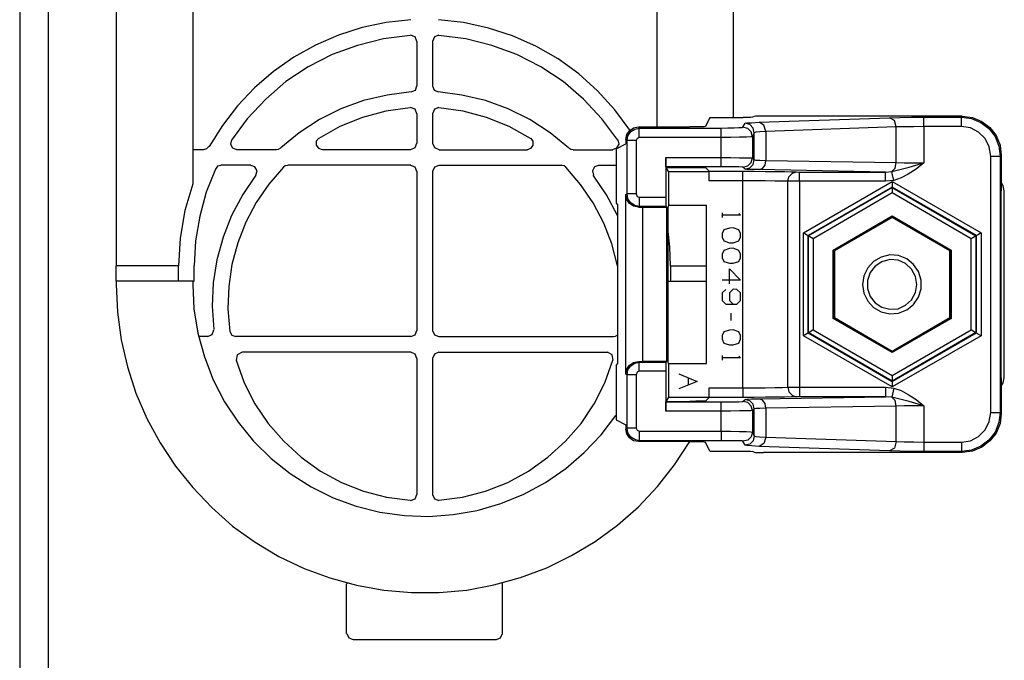
# Model space of a CAD drawing. Extents: x 9 to 44.4, y 4.9 to 30.7.
# Drawn here: x 37.7 to 40.9, y 26.9 to 28.9 of the extents above; entities that cross this region are included whole.
import ezdxf

# ---------------------------------------------------------------- set-up
doc = ezdxf.new("R2010")
doc.units = 0
doc.header["$MEASUREMENT"] = 0
doc.layers.add('7', color=7, linetype='CONTINUOUS')

msp = doc.modelspace()

# ---------------------------------------------------------------- linework, layer by layer
at = {"layer": '7'}
for p, q in [((37.748, 29.9744), (37.748, 25.6496)), ((37.8406, 25.749), (37.8406, 29.9744)), ((38.0581, 29.9341), (38.0581, 28.1535)), ((40.0374, 29.9341), (40.0374, 28.6289)), ((38.3031, 29.6457), (38.3031, 28.4163)), ((39.7923, 29.6457), (39.7923, 28.5984)), ((39.003, 28.9419), (38.9242, 28.9331)), ((39.1722, 28.9331), (39.0915, 28.9419)), ((38.8465, 28.9173), (38.7707, 28.8927)), ((38.9242, 28.9331), (38.8465, 28.9173)), ((39.252, 28.9154), (39.1722, 28.9331)), ((39.3297, 28.8907), (39.252, 28.9154)), ((38.7707, 28.8927), (38.6969, 28.8612)), ((38.9154, 28.8809), (38.8317, 28.8602)), ((39.001, 28.8917), (38.9154, 28.8809)), ((39.0167, 28.8878), (39.002, 28.8927)), ((39.0226, 28.873), (39.0167, 28.8878)), ((39.0787, 28.8878), (39.0728, 28.873)), ((39.0935, 28.8927), (39.0787, 28.8878)), ((39.1791, 28.8809), (39.0935, 28.8917)), ((39.2628, 28.8602), (39.1791, 28.8809)), ((39.4045, 28.8573), (39.3297, 28.8907)), ((38.6969, 28.8612), (38.628, 28.8219)), ((38.8317, 28.8602), (38.751, 28.8307)), ((39.0226, 28.873), (39.0226, 28.7303)), ((39.0728, 28.873), (39.0728, 28.7303)), ((39.3435, 28.8307), (39.2628, 28.8602)), ((39.4754, 28.8169), (39.4045, 28.8573)), ((38.628, 28.8219), (38.562, 28.7766)), ((38.751, 28.8307), (38.6742, 28.7913)), ((39.4203, 28.7913), (39.3435, 28.8307)), ((39.5423, 28.7687), (39.4754, 28.8169)), ((38.6742, 28.7913), (38.6024, 28.7441)), ((39.4921, 28.7441), (39.4203, 28.7913)), ((38.562, 28.7766), (38.502, 28.7244)), ((39.6024, 28.7146), (39.5423, 28.7687)), ((38.502, 28.7244), (38.4469, 28.6663)), ((38.6024, 28.7441), (38.5374, 28.688)), ((39.0177, 28.7165), (39.0226, 28.7303)), ((39.0728, 28.7303), (39.0778, 28.7165)), ((39.5571, 28.688), (39.4921, 28.7441)), ((38.5374, 28.688), (38.4783, 28.625)), ((38.9272, 28.7008), (38.8514, 28.6831)), ((39.0039, 28.7106), (38.9272, 28.7008)), ((39.0039, 28.7106), (39.0177, 28.7165)), ((39.0778, 28.7165), (39.0915, 28.7106)), ((39.1673, 28.7008), (39.0906, 28.7106)), ((39.2431, 28.6831), (39.1673, 28.7008)), ((39.6161, 28.625), (39.5571, 28.688)), ((39.6575, 28.6535), (39.6024, 28.7146)), ((38.4469, 28.6663), (38.3986, 28.6033)), ((38.7785, 28.6565), (38.7096, 28.622)), ((38.8514, 28.6831), (38.7785, 28.6565)), ((39.001, 28.6594), (38.9232, 28.6496)), ((39.0167, 28.6555), (39.002, 28.6604)), ((39.0935, 28.6604), (39.0787, 28.6555)), ((39.1713, 28.6496), (39.0935, 28.6594)), ((39.3159, 28.6565), (39.2431, 28.6831)), ((39.3848, 28.622), (39.3159, 28.6565)), ((38.4783, 28.625), (38.4272, 28.5561)), ((38.8484, 28.6289), (38.7756, 28.6004)), ((38.9232, 28.6496), (38.8484, 28.6289)), ((39.0226, 28.6407), (39.0167, 28.6555)), ((39.0226, 28.6407), (39.0226, 28.5463)), ((39.0787, 28.6555), (39.0728, 28.6407)), ((39.0728, 28.6407), (39.0728, 28.5463)), ((39.2461, 28.6289), (39.1713, 28.6496)), ((39.3189, 28.6004), (39.2461, 28.6289)), ((39.6673, 28.5561), (39.6161, 28.625)), ((39.7067, 28.5876), (39.6575, 28.6535)), ((39.9626, 28.6289), (39.9488, 28.6004)), ((39.9626, 28.6289), (40.0699, 28.6289)), ((40.0837, 28.6289), (40.0699, 28.6289)), ((40.0945, 28.6289), (40.0837, 28.6289)), ((40.0994, 28.6299), (40.0945, 28.6289)), ((40.1043, 28.6319), (40.0994, 28.6299)), ((40.1093, 28.6329), (40.1043, 28.6319)), ((40.1201, 28.6329), (40.1093, 28.6329)), ((40.1348, 28.6329), (40.1201, 28.6329)), ((40.1211, 28.6142), (40.5394, 28.628)), ((40.7726, 28.6329), (40.1348, 28.6329)), ((40.5394, 28.628), (40.5719, 28.6289)), ((40.5551, 28.6191), (40.5394, 28.628)), ((40.5719, 28.6289), (40.6093, 28.6299)), ((40.6093, 28.6299), (40.6496, 28.6299)), ((40.6496, 28.6299), (40.7697, 28.6299)), ((40.6496, 28.6211), (40.6496, 28.6299)), ((40.7697, 28.6299), (40.7726, 28.6329)), ((40.7697, 28.6211), (40.7697, 28.6299)), ((40.7697, 28.6299), (40.8022, 28.626)), ((40.7726, 28.6329), (40.8051, 28.6289)), ((40.8022, 28.626), (40.8317, 28.6132)), ((40.8051, 28.6289), (40.8356, 28.6161)), ((38.3986, 28.6033), (38.3563, 28.5354)), ((38.7096, 28.622), (38.6447, 28.5797)), ((38.7756, 28.6004), (38.7077, 28.562)), ((39.3868, 28.562), (39.3189, 28.6004)), ((39.4498, 28.5797), (39.3848, 28.622)), ((39.7047, 28.5866), (39.7175, 28.5955)), ((39.7175, 28.5955), (39.7333, 28.5984)), ((39.7215, 28.5915), (39.7362, 28.5945)), ((39.7333, 28.5984), (39.8986, 28.5984)), ((39.7333, 28.5984), (39.7362, 28.5945)), ((39.7362, 28.5856), (39.7362, 28.5945)), ((39.7362, 28.5945), (39.999, 28.5945)), ((39.9173, 28.5984), (39.8986, 28.5984)), ((39.9341, 28.5984), (39.9173, 28.5984)), ((39.9449, 28.5994), (39.9341, 28.5984)), ((39.9488, 28.6004), (39.9449, 28.5994)), ((39.999, 28.5945), (40.0207, 28.5955)), ((39.999, 28.5856), (39.999, 28.5945)), ((40.0207, 28.5955), (40.0404, 28.5955)), ((40.0404, 28.5955), (40.0551, 28.5965)), ((40.0551, 28.5965), (40.0659, 28.5965)), ((40.0659, 28.5965), (40.0689, 28.5974)), ((40.0689, 28.5974), (40.0758, 28.6102)), ((40.0846, 28.5935), (40.0689, 28.5974)), ((40.0758, 28.6102), (40.0817, 28.6112)), ((40.0906, 28.6063), (40.0758, 28.6102)), ((40.0817, 28.6112), (40.0965, 28.6122)), ((40.0955, 28.5827), (40.0846, 28.5935)), ((40.1014, 28.5945), (40.0906, 28.6063)), ((40.0965, 28.6122), (40.1211, 28.6142)), ((40.1053, 28.5797), (40.1014, 28.5945)), ((40.1358, 28.6043), (40.1211, 28.6142)), ((40.1427, 28.5837), (40.1358, 28.6043)), ((40.561, 28.5984), (40.1427, 28.5837)), ((40.561, 28.5984), (40.5551, 28.6191)), ((40.5866, 28.5994), (40.561, 28.5984)), ((40.561, 28.4843), (40.561, 28.5984)), ((40.6171, 28.5994), (40.5866, 28.5994)), ((40.6496, 28.6004), (40.6171, 28.5994)), ((40.6496, 28.6004), (40.6496, 28.6211)), ((40.7697, 28.6004), (40.6496, 28.6004)), ((40.6496, 28.6004), (40.6496, 28.4833)), ((40.7697, 28.6004), (40.7697, 28.6211)), ((40.7992, 28.5955), (40.7697, 28.6004)), ((40.8248, 28.5817), (40.7992, 28.5955)), ((40.8317, 28.6132), (40.8573, 28.5935)), ((40.8356, 28.6161), (40.8612, 28.5965)), ((40.8573, 28.5935), (40.878, 28.5679)), ((40.8612, 28.5965), (40.8809, 28.5709)), ((38.6447, 28.5797), (38.5856, 28.5315)), ((38.7077, 28.563), (38.6998, 28.5531)), ((39.3957, 28.5531), (39.3878, 28.563)), ((39.5089, 28.5315), (39.4498, 28.5797)), ((39.6929, 28.5581), (39.6959, 28.5738)), ((39.6959, 28.5738), (39.7047, 28.5866)), ((39.6969, 28.5551), (39.6998, 28.5699)), ((39.6998, 28.5699), (39.7087, 28.5837)), ((39.7087, 28.5837), (39.7215, 28.5915)), ((39.7293, 28.562), (39.7264, 28.5551)), ((39.7362, 28.565), (39.7293, 28.562)), ((39.7362, 28.565), (39.7362, 28.5856)), ((39.999, 28.565), (39.7362, 28.565)), ((39.999, 28.565), (39.999, 28.5856)), ((40.0295, 28.565), (39.999, 28.565)), ((39.999, 28.501), (39.999, 28.565)), ((40.0581, 28.5659), (40.0295, 28.565)), ((40.0797, 28.5659), (40.0581, 28.5659)), ((40.0945, 28.5669), (40.0797, 28.5659)), ((40.0994, 28.5669), (40.0945, 28.5669)), ((40.0994, 28.5669), (40.0955, 28.5827)), ((40.1053, 28.5797), (40.0994, 28.5669)), ((40.0994, 28.5669), (40.0994, 28.499)), ((40.1102, 28.5817), (40.1053, 28.5797)), ((40.1053, 28.4931), (40.1053, 28.5797)), ((40.123, 28.5827), (40.1102, 28.5817)), ((40.1427, 28.5837), (40.123, 28.5827)), ((40.1427, 28.5837), (40.1427, 28.4911)), ((40.8465, 28.561), (40.8248, 28.5817)), ((40.878, 28.5679), (40.8898, 28.5374)), ((40.8809, 28.5709), (40.8937, 28.5404)), ((38.3484, 28.5295), (38.3563, 28.5364)), ((38.4272, 28.5571), (38.4242, 28.5433)), ((38.4242, 28.5433), (38.4311, 28.5315)), ((38.4311, 28.5315), (38.4439, 28.5266)), ((38.5787, 28.5276), (38.5856, 28.5315)), ((38.6998, 28.5531), (38.6998, 28.5404)), ((38.6998, 28.5404), (38.7067, 28.5305)), ((38.7067, 28.5305), (38.7185, 28.5266)), ((39.003, 28.5266), (39.0167, 28.5325)), ((39.0167, 28.5325), (39.0226, 28.5463)), ((39.0728, 28.5463), (39.0787, 28.5325)), ((39.0787, 28.5325), (39.0925, 28.5266)), ((39.377, 28.5266), (39.3888, 28.5305)), ((39.3888, 28.5305), (39.3957, 28.5404)), ((39.3957, 28.5404), (39.3957, 28.5531)), ((39.5098, 28.5315), (39.5167, 28.5276)), ((39.6516, 28.5266), (39.6644, 28.5315)), ((39.6624, 28.5285), (39.6929, 28.5443)), ((39.6644, 28.5315), (39.6713, 28.5433)), ((39.6713, 28.5433), (39.6683, 28.5571)), ((39.6969, 28.5551), (39.6929, 28.5581)), ((39.6929, 28.5581), (39.6929, 28.5443)), ((39.7057, 28.5551), (39.6969, 28.5551)), ((39.6969, 28.3839), (39.6969, 28.5551)), ((39.7264, 28.5551), (39.7057, 28.5551)), ((39.7264, 28.5551), (39.7264, 28.3839)), ((40.8593, 28.5344), (40.8465, 28.561)), ((40.8642, 28.5049), (40.8593, 28.5344)), ((40.8898, 28.5374), (40.8947, 28.5049)), ((40.8937, 28.5404), (40.8976, 28.5079)), ((38.3386, 28.5256), (38.3031, 28.5256)), ((38.3386, 28.5266), (38.3484, 28.5295)), ((38.5719, 28.5256), (38.4439, 28.5256)), ((38.5719, 28.5266), (38.5787, 28.5276)), ((39.003, 28.5256), (38.7185, 28.5256)), ((39.0925, 28.5256), (39.377, 28.5256)), ((39.5167, 28.5276), (39.5236, 28.5266)), ((39.5236, 28.5256), (39.6516, 28.5256)), ((39.6624, 28.5285), (39.6624, 28.3543)), ((39.8219, 28.501), (39.8219, 28.373)), ((39.8219, 28.501), (39.999, 28.501)), ((39.8219, 28.4862), (39.8219, 28.501)), ((39.999, 28.4862), (39.999, 28.501)), ((39.999, 28.501), (40.0295, 28.501)), ((40.0295, 28.501), (40.0581, 28.5)), ((40.0581, 28.5), (40.0797, 28.5)), ((40.0797, 28.5), (40.0945, 28.5)), ((40.0945, 28.5), (40.0994, 28.499)), ((40.0955, 28.4843), (40.0994, 28.499)), ((40.0994, 28.499), (40.1053, 28.4931)), ((40.8642, 28.5049), (40.8848, 28.5049)), ((40.8642, 27.6831), (40.8642, 28.5049)), ((40.8848, 28.5049), (40.8947, 28.5049)), ((40.8976, 28.5079), (40.8947, 28.5049)), ((40.8947, 28.5049), (40.8947, 27.6831)), ((40.8976, 28.5079), (40.8976, 28.3937)), ((38.3829, 28.4724), (38.376, 28.4636)), ((38.3937, 28.4754), (38.3829, 28.4724)), ((38.4902, 28.4764), (38.3937, 28.4764)), ((38.503, 28.4705), (38.4902, 28.4754)), ((38.5098, 28.4577), (38.503, 28.4705)), ((38.5945, 28.4695), (38.5472, 28.4154)), ((38.6004, 28.4734), (38.5945, 28.4695)), ((38.6083, 28.4754), (38.6004, 28.4734)), ((39.003, 28.4764), (38.6083, 28.4764)), ((39.0167, 28.4695), (39.003, 28.4754)), ((39.0226, 28.4557), (39.0167, 28.4695)), ((39.0787, 28.4695), (39.0728, 28.4557)), ((39.0925, 28.4754), (39.0787, 28.4695)), ((39.0925, 28.4764), (39.4872, 28.4764)), ((39.4951, 28.4734), (39.4872, 28.4754)), ((39.501, 28.4695), (39.4951, 28.4734)), ((39.5472, 28.4144), (39.5, 28.4695)), ((39.5925, 28.4705), (39.5856, 28.4577)), ((39.6053, 28.4754), (39.5925, 28.4705)), ((39.6053, 28.4764), (39.6624, 28.4764)), ((39.8219, 28.4744), (39.8219, 28.4862)), ((39.8219, 28.4705), (39.8219, 28.4744)), ((39.999, 28.4705), (39.8219, 28.4705)), ((39.8228, 28.4685), (39.8219, 28.4705)), ((39.8228, 28.4685), (39.8986, 28.4685)), ((39.8297, 28.4557), (39.8228, 28.4685)), ((39.8986, 28.4685), (39.9173, 28.4685)), ((39.9173, 28.4685), (39.9341, 28.4685)), ((39.9341, 28.4685), (39.9449, 28.4685)), ((39.9449, 28.4685), (39.9488, 28.4685)), ((39.9606, 28.4567), (39.9488, 28.4685)), ((39.999, 28.4744), (39.999, 28.4862)), ((39.999, 28.4705), (39.999, 28.4744)), ((40.0207, 28.4705), (39.999, 28.4705)), ((40.0404, 28.4705), (40.0207, 28.4705)), ((40.0551, 28.4705), (40.0404, 28.4705)), ((40.0659, 28.4695), (40.0551, 28.4705)), ((40.0689, 28.4695), (40.0659, 28.4695)), ((40.0689, 28.4695), (40.0846, 28.4734)), ((40.0758, 28.4636), (40.0689, 28.4695)), ((40.0758, 28.4636), (40.0906, 28.4675)), ((40.0846, 28.4734), (40.0955, 28.4843)), ((40.0906, 28.4675), (40.1014, 28.4783)), ((40.1014, 28.4783), (40.1053, 28.4931)), ((40.1053, 28.4931), (40.1102, 28.4921)), ((40.1102, 28.4921), (40.123, 28.4921)), ((40.123, 28.4921), (40.1427, 28.4911)), ((40.1319, 28.4656), (40.1398, 28.4764)), ((40.1398, 28.4764), (40.1427, 28.4911)), ((40.1427, 28.4911), (40.561, 28.4843)), ((40.5463, 28.4557), (40.6024, 28.4695)), ((40.5571, 28.4665), (40.561, 28.4843)), ((40.561, 28.4843), (40.5866, 28.4833)), ((40.5866, 28.4833), (40.6171, 28.4833)), ((40.6024, 28.4695), (40.6417, 28.4813)), ((40.6171, 28.4833), (40.6496, 28.4833)), ((40.6496, 28.4833), (40.625, 28.4636)), ((40.6417, 28.4813), (40.6476, 28.4823)), ((40.6476, 28.4823), (40.6486, 28.4833)), ((40.6486, 28.4833), (40.6496, 28.4833)), ((38.376, 28.4636), (38.3465, 28.3898)), ((38.5059, 28.4439), (38.4636, 28.3819)), ((38.5059, 28.4439), (38.5098, 28.4577)), ((39.0226, 28.4557), (39.0226, 27.9459)), ((39.0728, 28.4557), (39.0728, 27.9459)), ((39.5856, 28.4577), (39.5896, 28.4439)), ((39.6309, 28.3809), (39.5886, 28.4439)), ((39.8297, 28.4557), (39.9606, 28.4557)), ((39.8297, 28.4557), (39.8297, 28.3474)), ((39.9606, 28.4518), (39.9606, 28.4567)), ((39.9606, 28.4567), (40.0689, 28.4567)), ((39.9606, 28.4409), (39.9606, 28.4518)), ((39.9606, 28.4262), (39.9606, 28.4409)), ((40.0689, 28.4518), (40.0689, 28.4567)), ((40.0689, 28.4567), (40.1053, 28.4567)), ((40.0689, 28.4409), (40.0689, 28.4518)), ((40.0689, 28.4262), (40.0689, 28.4409)), ((40.0817, 28.4626), (40.0758, 28.4636)), ((40.0965, 28.4616), (40.0817, 28.4626)), ((40.1211, 28.4616), (40.0965, 28.4616)), ((40.1053, 28.4567), (40.1407, 28.4557)), ((40.1211, 28.4616), (40.1319, 28.4656)), ((40.5266, 28.4537), (40.1211, 28.4616)), ((40.1407, 28.4557), (40.1732, 28.4557)), ((40.1732, 28.4557), (40.2018, 28.4557)), ((40.2018, 28.4557), (40.2244, 28.4547)), ((40.2126, 28.4242), (40.2165, 28.439)), ((40.2165, 28.439), (40.2274, 28.4498)), ((40.2244, 28.4547), (40.2411, 28.4547)), ((40.2274, 28.4498), (40.2411, 28.4547)), ((40.2411, 28.4547), (40.25, 28.4537)), ((40.25, 28.4498), (40.25, 28.4537)), ((40.25, 28.4537), (40.5266, 28.4537)), ((40.25, 28.439), (40.25, 28.4498)), ((40.25, 28.4242), (40.25, 28.439)), ((40.5266, 28.4537), (40.5463, 28.4557)), ((40.5266, 28.4498), (40.5266, 28.4537)), ((40.5266, 28.439), (40.5266, 28.4498)), ((40.5266, 28.4242), (40.5266, 28.439)), ((40.5463, 28.4557), (40.5571, 28.4665)), ((40.5492, 28.4449), (40.5463, 28.4557)), ((40.5531, 28.4272), (40.5492, 28.4449)), ((40.5768, 28.435), (40.5531, 28.4272)), ((40.5994, 28.4469), (40.5768, 28.435)), ((40.625, 28.4636), (40.5994, 28.4469)), ((38.3031, 28.4163), (38.2776, 28.3307)), ((38.5472, 28.4154), (38.5069, 28.3563)), ((39.5886, 28.3553), (39.5472, 28.4144)), ((40.0689, 28.4262), (39.9606, 28.4262)), ((40.1053, 28.4262), (40.0689, 28.4262)), ((40.0689, 27.7618), (40.0689, 28.4262)), ((40.1398, 28.4262), (40.1053, 28.4262)), ((40.1713, 28.4252), (40.1398, 28.4262)), ((40.1959, 28.4252), (40.1713, 28.4252)), ((40.2126, 28.4242), (40.1959, 28.4252)), ((40.2215, 28.4242), (40.2126, 28.4242)), ((40.2126, 27.7638), (40.2126, 28.4242)), ((40.2352, 28.4242), (40.2215, 28.4242)), ((40.25, 28.4242), (40.2352, 28.4242)), ((40.5266, 28.4242), (40.25, 28.4242)), ((40.25, 28.4242), (40.25, 27.7638)), ((40.2628, 28.2589), (40.5472, 28.4232)), ((40.5472, 28.4055), (40.2776, 28.25)), ((40.2785, 28.249), (40.5472, 28.4045)), ((40.5531, 28.4272), (40.5266, 28.4242)), ((40.5472, 28.4232), (40.5472, 28.4104)), ((40.5472, 28.4232), (40.8327, 28.2589)), ((40.5472, 28.4104), (40.5472, 28.4055)), ((40.5472, 28.4055), (40.5472, 28.4045)), ((40.8179, 28.25), (40.5472, 28.4055)), ((40.5472, 28.4045), (40.8159, 28.249)), ((40.5472, 28.4045), (40.5472, 28.3996)), ((40.9035, 28.4094), (40.8967, 28.4232)), ((40.9065, 28.3937), (40.9035, 28.4094)), ((38.3465, 28.3898), (38.3258, 28.312)), ((38.4636, 28.3819), (38.4281, 28.315)), ((39.6663, 28.315), (39.6309, 28.3809)), ((39.6929, 28.3819), (39.6969, 28.3839)), ((39.6959, 28.3661), (39.6929, 28.3819)), ((39.6929, 27.8061), (39.6929, 28.3819)), ((39.7057, 28.3839), (39.6969, 28.3839)), ((39.6998, 28.3681), (39.6969, 28.3839)), ((39.7264, 28.3839), (39.7057, 28.3839)), ((39.7264, 28.3839), (39.7293, 28.376)), ((39.7293, 28.376), (39.7362, 28.373)), ((39.7362, 28.373), (39.8219, 28.373)), ((39.7362, 28.373), (39.7362, 28.3583)), ((39.8219, 28.373), (39.8219, 28.3583)), ((40.5472, 28.3868), (40.2943, 28.2402)), ((40.5472, 28.3996), (40.5472, 28.3868)), ((40.8012, 28.2402), (40.5472, 28.3868)), ((40.8976, 27.7943), (40.8976, 28.3937)), ((40.9075, 27.7943), (40.9075, 28.3937)), ((38.5069, 28.3563), (38.4734, 28.2933)), ((39.622, 28.2904), (39.5886, 28.3553)), ((39.6624, 28.3543), (39.6673, 28.3474)), ((39.6673, 27.8396), (39.6673, 28.3474)), ((39.7047, 28.3533), (39.6959, 28.3661)), ((39.7087, 28.3553), (39.6998, 28.3681)), ((39.7175, 28.3445), (39.7047, 28.3533)), ((39.7215, 28.3465), (39.7087, 28.3553)), ((39.7333, 28.3415), (39.7175, 28.3445)), ((39.7362, 28.3435), (39.7215, 28.3465)), ((39.7362, 28.3435), (39.7333, 28.3415)), ((39.7333, 28.3415), (39.748, 28.3415)), ((39.7362, 28.3583), (39.7362, 28.3474)), ((39.7362, 28.3474), (39.7362, 28.3435)), ((39.8219, 28.3435), (39.7362, 28.3435)), ((39.748, 28.3415), (39.8238, 28.3406)), ((39.748, 27.8465), (39.748, 28.3415)), ((39.8219, 28.3583), (39.8219, 28.3474)), ((39.8219, 28.3474), (39.8219, 28.3435)), ((39.8219, 28.3435), (39.8238, 28.3406)), ((39.8238, 28.3406), (39.8238, 27.8474)), ((39.8297, 28.3474), (39.8287, 28.3435)), ((39.8287, 27.8445), (39.8287, 28.3435)), ((39.8297, 28.3474), (39.9518, 28.3474)), ((39.9518, 27.8396), (39.9518, 28.3474)), ((38.2776, 28.3307), (38.2628, 28.2421)), ((38.3258, 28.312), (38.312, 28.2333)), ((38.4281, 28.315), (38.4006, 28.2451)), ((40.002, 28.3228), (40.002, 28.3081)), ((40.061, 28.3159), (40.002, 28.3159)), ((40.0561, 28.3209), (40.061, 28.3159)), ((40.3583, 28.2037), (40.5472, 28.313)), ((40.3602, 28.2028), (40.5472, 28.311)), ((40.5472, 28.311), (40.5472, 28.313)), ((40.5472, 28.313), (40.7372, 28.2037)), ((40.5472, 28.311), (40.7352, 28.2028)), ((38.4734, 28.2933), (38.4478, 28.2264)), ((39.6476, 28.2234), (39.622, 28.2904)), ((40.5472, 28.3081), (40.3622, 28.2008)), ((40.7323, 28.2008), (40.5472, 28.3081)), ((39.8346, 28.2136), (39.8278, 28.2726)), ((40.0079, 28.2687), (40.002, 28.2569)), ((40.002, 28.2569), (40.002, 28.2451)), ((40.0256, 28.2736), (40.0079, 28.2687)), ((40.0374, 28.2746), (40.0256, 28.2736)), ((40.0551, 28.2687), (40.0374, 28.2746)), ((40.061, 28.2569), (40.0551, 28.2687)), ((40.061, 28.2451), (40.061, 28.2569)), ((40.2736, 28.252), (40.2628, 28.2589)), ((40.2628, 27.9291), (40.2628, 28.2589)), ((40.2776, 28.25), (40.2736, 28.252)), ((40.2776, 28.25), (40.2785, 28.249)), ((40.2776, 28.25), (40.2776, 27.938)), ((40.2835, 28.2461), (40.2785, 28.249)), ((40.2785, 27.939), (40.2785, 28.249)), ((40.2943, 28.2402), (40.2835, 28.2461)), ((40.812, 28.2461), (40.8012, 28.2402)), ((40.8159, 28.249), (40.812, 28.2461)), ((40.8179, 28.25), (40.8159, 28.249)), ((40.8159, 28.249), (40.8159, 27.939)), ((40.8219, 28.252), (40.8179, 28.25)), ((40.8179, 27.938), (40.8179, 28.25)), ((40.8327, 28.2589), (40.8219, 28.252)), ((40.8327, 28.2589), (40.8327, 27.9291)), ((38.2628, 28.2421), (38.2579, 28.1535)), ((38.312, 28.2333), (38.3081, 28.1535)), ((38.4006, 28.2451), (38.3809, 28.1722)), ((38.4478, 28.2264), (38.4291, 28.1575)), ((39.6663, 28.1535), (39.6476, 28.2234)), ((40.002, 28.2451), (40.0079, 28.2333)), ((40.0079, 28.2333), (40.0256, 28.2264)), ((40.0256, 28.2264), (40.0374, 28.2264)), ((40.0374, 28.2264), (40.0551, 28.2333)), ((40.0551, 28.2333), (40.061, 28.2451)), ((40.2943, 28.2402), (40.2943, 27.9478)), ((40.8012, 27.9478), (40.8012, 28.2402)), ((39.8366, 28.1535), (39.8346, 28.2136)), ((40.0079, 28.2028), (40.002, 28.1909)), ((40.002, 28.1909), (40.002, 28.1791)), ((40.0256, 28.2087), (40.0079, 28.2028)), ((40.0374, 28.2096), (40.0256, 28.2087)), ((40.0551, 28.2028), (40.0374, 28.2096)), ((40.061, 28.1909), (40.0551, 28.2028)), ((40.061, 28.1791), (40.061, 28.1909)), ((40.3602, 28.2028), (40.3583, 28.2037)), ((40.3583, 27.9843), (40.3583, 28.2037)), ((40.3602, 27.9852), (40.3602, 28.2028)), ((40.3622, 28.2008), (40.3622, 27.9872)), ((40.5404, 28.188), (40.5128, 28.1811)), ((40.5679, 28.186), (40.5404, 28.188)), ((40.5945, 28.1752), (40.5679, 28.186)), ((40.7323, 27.9872), (40.7323, 28.2008)), ((40.7352, 28.2028), (40.7372, 28.2037)), ((40.7352, 28.2028), (40.7352, 27.9852)), ((40.7372, 28.2037), (40.7372, 27.9843)), ((38.2579, 28.1535), (38.0581, 28.1535)), ((38.0581, 28.1043), (38.0581, 28.1535)), ((38.2579, 28.1043), (38.2579, 28.1535)), ((38.3081, 28.1043), (38.3081, 28.1535)), ((38.3809, 28.1722), (38.3691, 28.0984)), ((38.4291, 28.1575), (38.4193, 28.0866)), ((39.8376, 28.1535), (39.9518, 28.1535)), ((39.8376, 28.1043), (39.8376, 28.1535)), ((40.002, 28.1791), (40.0079, 28.1673)), ((40.0079, 28.1673), (40.0256, 28.1614)), ((40.0256, 28.1614), (40.0374, 28.1614)), ((40.0374, 28.1614), (40.0551, 28.1673)), ((40.0551, 28.1673), (40.061, 28.1791)), ((40.4882, 28.1673), (40.4695, 28.1467)), ((40.4931, 28.1526), (40.4774, 28.1319)), ((40.5128, 28.1811), (40.4882, 28.1673)), ((40.5148, 28.1663), (40.4931, 28.1526)), ((40.5404, 28.1732), (40.5148, 28.1663)), ((40.5669, 28.1713), (40.5404, 28.1732)), ((40.5906, 28.1604), (40.5669, 28.1713)), ((40.6102, 28.1427), (40.5906, 28.1604)), ((40.6161, 28.1575), (40.5945, 28.1752)), ((40.6319, 28.1348), (40.6161, 28.1575)), ((40.0256, 28.0955), (40.0256, 28.1437)), ((40.0256, 28.1437), (40.061, 28.1073)), ((40.4567, 28.1211), (40.4528, 28.0935)), ((40.4695, 28.1467), (40.4567, 28.1211)), ((40.4774, 28.1319), (40.4685, 28.1063)), ((40.623, 28.1191), (40.6102, 28.1427)), ((40.627, 28.0935), (40.623, 28.1191)), ((40.6407, 28.1073), (40.6319, 28.1348)), ((38.3031, 28.1043), (38.0581, 28.1043)), ((38.0581, 28.1043), (38.0581, 28.0935)), ((38.0581, 28.0935), (38.062, 28.0049)), ((38.3031, 28.1043), (38.3031, 28.0935)), ((38.3031, 28.1043), (38.3081, 28.1043)), ((38.3031, 28.0935), (38.3071, 28.0148)), ((38.3691, 28.0984), (38.3661, 28.0236)), ((39.8287, 28.1043), (39.9518, 28.1043)), ((40.061, 28.1073), (40.002, 28.1073)), ((40.4528, 28.0935), (40.4567, 28.0659)), ((40.4685, 28.1063), (40.4685, 28.0807)), ((40.623, 28.0679), (40.627, 28.0935)), ((40.6407, 28.0797), (40.6407, 28.1073)), ((38.4193, 28.0866), (38.4163, 28.0148)), ((40.0138, 28.0778), (40.002, 28.0669)), ((40.002, 28.0669), (40.002, 28.0423)), ((40.0374, 28.0787), (40.0256, 28.0669)), ((40.0256, 28.0669), (40.0256, 28.0423)), ((40.0492, 28.0778), (40.0374, 28.0787)), ((40.061, 28.0669), (40.0492, 28.0778)), ((40.061, 28.0423), (40.061, 28.0669)), ((40.4567, 28.0659), (40.4695, 28.0404)), ((40.4685, 28.0807), (40.4774, 28.0551)), ((40.6102, 28.0443), (40.623, 28.0679)), ((40.6319, 28.0522), (40.6407, 28.0797)), ((40.002, 28.0423), (40.0138, 28.0305)), ((40.0138, 28.0305), (40.0492, 28.0305)), ((40.0256, 28.0423), (40.0374, 28.0305)), ((40.0492, 28.0305), (40.061, 28.0423)), ((40.4695, 28.0404), (40.4882, 28.0197)), ((40.4774, 28.0551), (40.4931, 28.0344)), ((40.4931, 28.0344), (40.5148, 28.0207)), ((40.5669, 28.0157), (40.5906, 28.0266)), ((40.5906, 28.0266), (40.6102, 28.0443)), ((40.5945, 28.0118), (40.6161, 28.0295)), ((40.6161, 28.0295), (40.6319, 28.0522)), ((38.062, 28.0049), (38.0738, 27.9163)), ((38.3071, 28.0148), (38.3199, 27.937)), ((38.3661, 28.0236), (38.3711, 27.9488)), ((38.4163, 28.0148), (38.4222, 27.9429)), ((40.0315, 27.9774), (40.0315, 28.001)), ((40.4882, 28.0197), (40.5128, 28.0059)), ((40.5128, 28.0059), (40.5404, 27.999)), ((40.5148, 28.0207), (40.5404, 28.0138)), ((40.5404, 28.0138), (40.5669, 28.0157)), ((40.5404, 27.999), (40.5679, 28.001)), ((40.5679, 28.001), (40.5945, 28.0118)), ((40.3602, 27.9852), (40.3583, 27.9843)), ((40.5472, 27.875), (40.3583, 27.9843)), ((40.5472, 27.877), (40.3602, 27.9852)), ((40.3622, 27.9872), (40.5472, 27.8799)), ((40.5472, 27.8799), (40.7323, 27.9872)), ((40.7352, 27.9852), (40.5472, 27.877)), ((40.7372, 27.9843), (40.5472, 27.875)), ((40.7352, 27.9852), (40.7372, 27.9843)), ((38.3199, 27.937), (38.3406, 27.8612)), ((38.3514, 27.9262), (38.3661, 27.9331)), ((38.3661, 27.9331), (38.3711, 27.9478)), ((38.4222, 27.9429), (38.4291, 27.9311)), ((38.4291, 27.9311), (38.4419, 27.9262)), ((39.003, 27.9262), (39.0167, 27.9321)), ((39.0167, 27.9321), (39.0226, 27.9459)), ((39.0728, 27.9459), (39.0787, 27.9321)), ((39.0787, 27.9321), (39.0925, 27.9262)), ((39.6604, 27.9272), (39.6673, 27.9321)), ((40.0079, 27.9419), (40.002, 27.9301)), ((40.002, 27.9301), (40.002, 27.9183)), ((40.0256, 27.9469), (40.0079, 27.9419)), ((40.0374, 27.9478), (40.0256, 27.9469)), ((40.0551, 27.9419), (40.0374, 27.9478)), ((40.061, 27.9301), (40.0551, 27.9419)), ((40.061, 27.9183), (40.061, 27.9301)), ((40.2736, 27.935), (40.2628, 27.9291)), ((40.2776, 27.938), (40.2736, 27.935)), ((40.2776, 27.938), (40.2785, 27.939)), ((40.2776, 27.938), (40.5472, 27.7825)), ((40.2835, 27.9409), (40.2785, 27.939)), ((40.5472, 27.7835), (40.2785, 27.939)), ((40.2943, 27.9478), (40.2835, 27.9409)), ((40.2943, 27.9478), (40.5472, 27.8012)), ((40.5472, 27.8012), (40.8012, 27.9478)), ((40.8159, 27.939), (40.5472, 27.7835)), ((40.5472, 27.7825), (40.8179, 27.938)), ((40.812, 27.9409), (40.8012, 27.9478)), ((40.8159, 27.939), (40.812, 27.9409)), ((40.8179, 27.938), (40.8159, 27.939)), ((40.8219, 27.935), (40.8179, 27.938)), ((40.8327, 27.9291), (40.8219, 27.935)), ((38.0738, 27.9163), (38.0935, 27.8297)), ((38.3514, 27.9262), (38.3219, 27.9262)), ((39.003, 27.9262), (38.4419, 27.9262)), ((39.0925, 27.9262), (39.6535, 27.9262)), ((39.6535, 27.9262), (39.6604, 27.9272)), ((40.002, 27.9183), (40.0079, 27.9055)), ((40.0079, 27.9055), (40.0256, 27.8996)), ((40.0256, 27.8996), (40.0374, 27.8996)), ((40.0374, 27.8996), (40.0551, 27.9055)), ((40.0551, 27.9055), (40.061, 27.9183)), ((40.5472, 27.7648), (40.2628, 27.9291)), ((40.8327, 27.9291), (40.5472, 27.7648)), ((38.4459, 27.8681), (38.4429, 27.8504)), ((38.4616, 27.876), (38.4459, 27.8681)), ((39.003, 27.876), (38.4616, 27.876)), ((39.0167, 27.8701), (39.003, 27.876)), ((39.0226, 27.8563), (39.0167, 27.8701)), ((39.0787, 27.8701), (39.0728, 27.8563)), ((39.0925, 27.876), (39.0787, 27.8701)), ((39.0925, 27.876), (39.6339, 27.876)), ((39.6496, 27.8681), (39.6339, 27.876)), ((39.6526, 27.8504), (39.6496, 27.8681)), ((40.5472, 27.877), (40.5472, 27.875)), ((38.3406, 27.8612), (38.3691, 27.7874)), ((38.4429, 27.8504), (38.4685, 27.7785)), ((39.0226, 27.8563), (39.0226, 27.4203)), ((39.0728, 27.8563), (39.0728, 27.4203)), ((39.626, 27.7785), (39.6516, 27.8504)), ((39.6624, 27.8337), (39.6673, 27.8396)), ((39.7047, 27.8346), (39.7175, 27.8435)), ((39.7087, 27.8327), (39.7215, 27.8415)), ((39.7175, 27.8435), (39.7333, 27.8465)), ((39.7215, 27.8415), (39.7362, 27.8445)), ((39.7333, 27.8465), (39.748, 27.8465)), ((39.7333, 27.8465), (39.7362, 27.8445)), ((39.7362, 27.8406), (39.7362, 27.8445)), ((39.7362, 27.8445), (39.8219, 27.8445)), ((39.7362, 27.8297), (39.7362, 27.8406)), ((39.8238, 27.8474), (39.748, 27.8465)), ((39.8238, 27.8474), (39.8219, 27.8445)), ((39.8219, 27.8445), (39.8219, 27.8406)), ((39.8219, 27.8406), (39.8219, 27.8297)), ((39.8297, 27.8396), (39.8287, 27.8445)), ((39.8297, 27.8396), (39.9518, 27.8396)), ((39.8297, 27.8396), (39.8297, 27.7323)), ((40.002, 27.8652), (40.002, 27.8504)), ((40.061, 27.8583), (40.002, 27.8583)), ((40.0561, 27.8632), (40.061, 27.8583)), ((38.0935, 27.8297), (38.1211, 27.7451)), ((39.6624, 27.8337), (39.6624, 27.6594)), ((39.6929, 27.8061), (39.6959, 27.8219)), ((39.6969, 27.8041), (39.6929, 27.8061)), ((39.6959, 27.8219), (39.7047, 27.8346)), ((39.6969, 27.8041), (39.6998, 27.8199)), ((39.7057, 27.8041), (39.6969, 27.8041)), ((39.6969, 27.6329), (39.6969, 27.8041)), ((39.6998, 27.8199), (39.7087, 27.8327)), ((39.7264, 27.8041), (39.7057, 27.8041)), ((39.7293, 27.812), (39.7264, 27.8041)), ((39.7264, 27.8041), (39.7264, 27.6329)), ((39.7362, 27.815), (39.7293, 27.812)), ((39.7362, 27.815), (39.7362, 27.8297)), ((39.8219, 27.815), (39.7362, 27.815)), ((39.8219, 27.8297), (39.8219, 27.815)), ((39.8219, 27.815), (39.8219, 27.687)), ((39.8632, 27.8071), (39.9222, 27.7825)), ((38.3691, 27.7874), (38.4055, 27.7175)), ((38.4685, 27.7785), (38.503, 27.7106)), ((39.5915, 27.7106), (39.626, 27.7785)), ((39.9222, 27.7825), (39.8632, 27.7589)), ((39.8927, 27.7953), (39.8927, 27.7707)), ((40.5472, 27.8012), (40.5472, 27.7884)), ((40.5472, 27.7884), (40.5472, 27.7835)), ((40.5472, 27.7825), (40.5472, 27.7835)), ((40.5472, 27.7825), (40.5472, 27.7766)), ((40.5472, 27.7766), (40.5472, 27.7648)), ((40.8967, 27.7648), (40.9035, 27.7785)), ((40.8976, 27.7943), (40.8976, 27.6791)), ((40.9035, 27.7785), (40.9065, 27.7943)), ((38.1211, 27.7451), (38.1565, 27.6634)), ((39.9606, 27.7618), (40.0689, 27.7618)), ((39.9606, 27.747), (39.9606, 27.7618)), ((39.9606, 27.7362), (39.9606, 27.747)), ((40.0689, 27.7618), (40.0689, 27.747)), ((40.0689, 27.7618), (40.1053, 27.7618)), ((40.0689, 27.747), (40.0689, 27.7362)), ((40.1053, 27.7618), (40.1398, 27.7618)), ((40.1398, 27.7618), (40.1713, 27.7628)), ((40.1713, 27.7628), (40.1959, 27.7628)), ((40.1959, 27.7628), (40.2126, 27.7638)), ((40.2126, 27.7638), (40.2165, 27.749)), ((40.2126, 27.7638), (40.2215, 27.7638)), ((40.2165, 27.749), (40.2274, 27.7372)), ((40.2215, 27.7638), (40.2352, 27.7638)), ((40.2352, 27.7638), (40.25, 27.7638)), ((40.25, 27.7638), (40.25, 27.749)), ((40.25, 27.7638), (40.5266, 27.7638)), ((40.25, 27.749), (40.25, 27.7382)), ((40.5266, 27.7638), (40.5266, 27.749)), ((40.5266, 27.7638), (40.5531, 27.7608)), ((40.5266, 27.749), (40.5266, 27.7382)), ((40.5492, 27.7421), (40.5463, 27.7323)), ((40.5531, 27.7608), (40.5492, 27.7421)), ((40.5531, 27.7608), (40.5768, 27.753)), ((40.5768, 27.753), (40.5994, 27.7411)), ((40.5994, 27.7411), (40.625, 27.7244)), ((38.4055, 27.7175), (38.4488, 27.6516)), ((38.503, 27.7106), (38.5453, 27.6476)), ((39.5492, 27.6476), (39.5915, 27.7106)), ((39.8228, 27.7185), (39.8219, 27.7175)), ((39.8219, 27.7136), (39.8219, 27.7175)), ((39.8219, 27.7175), (39.999, 27.7175)), ((39.8219, 27.7018), (39.8219, 27.7136)), ((39.8297, 27.7323), (39.8228, 27.7195)), ((39.8228, 27.7185), (39.8986, 27.7185)), ((39.8297, 27.7323), (39.9606, 27.7323)), ((39.9173, 27.7195), (39.8986, 27.7185)), ((39.9341, 27.7195), (39.9173, 27.7195)), ((39.9449, 27.7195), (39.9341, 27.7195)), ((39.9488, 27.7195), (39.9449, 27.7195)), ((39.9606, 27.7313), (39.9488, 27.7195)), ((39.9606, 27.7313), (39.9606, 27.7362)), ((40.0689, 27.7313), (39.9606, 27.7313)), ((39.999, 27.7136), (39.999, 27.7175)), ((39.999, 27.7175), (40.0207, 27.7175)), ((39.999, 27.7018), (39.999, 27.7136)), ((40.0207, 27.7175), (40.0404, 27.7175)), ((40.0404, 27.7175), (40.0551, 27.7175)), ((40.0551, 27.7175), (40.0659, 27.7185)), ((40.0659, 27.7185), (40.0689, 27.7185)), ((40.0689, 27.7362), (40.0689, 27.7313)), ((40.1053, 27.7313), (40.0689, 27.7313)), ((40.0689, 27.7185), (40.0758, 27.7244)), ((40.0846, 27.7146), (40.0689, 27.7185)), ((40.0758, 27.7244), (40.0817, 27.7254)), ((40.0906, 27.7205), (40.0758, 27.7244)), ((40.0817, 27.7254), (40.0965, 27.7264)), ((40.0955, 27.7037), (40.0846, 27.7146)), ((40.1014, 27.7096), (40.0906, 27.7205)), ((40.0965, 27.7264), (40.1211, 27.7264)), ((40.1053, 27.6949), (40.1014, 27.7096)), ((40.1407, 27.7323), (40.1053, 27.7313)), ((40.1211, 27.7264), (40.5266, 27.7333)), ((40.1319, 27.7224), (40.1211, 27.7264)), ((40.1398, 27.7116), (40.1319, 27.7224)), ((40.1427, 27.6969), (40.1398, 27.7116)), ((40.1732, 27.7323), (40.1407, 27.7323)), ((40.2018, 27.7323), (40.1732, 27.7323)), ((40.2244, 27.7333), (40.2018, 27.7323)), ((40.2411, 27.7333), (40.2244, 27.7333)), ((40.2274, 27.7372), (40.2411, 27.7333)), ((40.25, 27.7333), (40.2411, 27.7333)), ((40.25, 27.7382), (40.25, 27.7333)), ((40.5266, 27.7333), (40.25, 27.7333)), ((40.5266, 27.7382), (40.5266, 27.7333)), ((40.5463, 27.7323), (40.5266, 27.7333)), ((40.5571, 27.7215), (40.5463, 27.7323)), ((40.6024, 27.7185), (40.5463, 27.7323)), ((40.561, 27.7037), (40.5571, 27.7215)), ((40.6417, 27.7067), (40.6024, 27.7185)), ((40.625, 27.7244), (40.6496, 27.7047)), ((39.8219, 27.687), (39.8219, 27.7018)), ((39.999, 27.687), (39.8219, 27.687)), ((39.999, 27.687), (39.999, 27.7018)), ((40.0295, 27.687), (39.999, 27.687)), ((39.999, 27.623), (39.999, 27.687)), ((40.0581, 27.688), (40.0295, 27.687)), ((40.0797, 27.688), (40.0581, 27.688)), ((40.0945, 27.688), (40.0797, 27.688)), ((40.0994, 27.689), (40.0945, 27.688)), ((40.0994, 27.689), (40.0955, 27.7037)), ((40.1053, 27.6949), (40.0994, 27.689)), ((40.0994, 27.689), (40.0994, 27.6201)), ((40.1102, 27.6959), (40.1053, 27.6949)), ((40.1053, 27.6083), (40.1053, 27.6949)), ((40.123, 27.6959), (40.1102, 27.6959)), ((40.1427, 27.6969), (40.123, 27.6959)), ((40.561, 27.7037), (40.1427, 27.6969)), ((40.1427, 27.6969), (40.1427, 27.6043)), ((40.5866, 27.7047), (40.561, 27.7037)), ((40.561, 27.5896), (40.561, 27.7037)), ((40.6171, 27.7047), (40.5866, 27.7047)), ((40.6496, 27.7047), (40.6171, 27.7047)), ((40.6476, 27.7057), (40.6417, 27.7067)), ((40.6486, 27.7047), (40.6476, 27.7057)), ((40.6496, 27.7047), (40.6486, 27.7047)), ((40.6496, 27.7047), (40.6496, 27.5876)), ((40.8593, 27.6535), (40.8642, 27.6831)), ((40.8642, 27.6831), (40.8848, 27.6831)), ((40.8848, 27.6831), (40.8947, 27.6831)), ((40.8947, 27.6831), (40.8898, 27.6506)), ((40.8976, 27.6791), (40.8937, 27.6476)), ((40.8947, 27.6831), (40.8976, 27.6791)), ((38.1565, 27.6634), (38.1988, 27.5856)), ((38.4488, 27.6516), (38.498, 27.5906)), ((38.5453, 27.6476), (38.5955, 27.5906)), ((39.499, 27.5906), (39.5492, 27.6476)), ((39.6142, 27.6112), (39.6614, 27.6732)), ((39.6624, 27.6594), (39.6929, 27.6437)), ((40.8465, 27.627), (40.8593, 27.6535)), ((40.8898, 27.6506), (40.878, 27.6201)), ((40.8937, 27.6476), (40.8809, 27.6171)), ((39.6929, 27.6437), (39.6929, 27.6299)), ((39.6929, 27.6299), (39.6969, 27.6329)), ((39.6959, 27.6142), (39.6929, 27.6299)), ((39.7047, 27.6014), (39.6959, 27.6142)), ((39.7057, 27.6329), (39.6969, 27.6329)), ((39.6998, 27.6181), (39.6969, 27.6329)), ((39.7087, 27.6043), (39.6998, 27.6181)), ((39.7264, 27.6329), (39.7057, 27.6329)), ((39.7264, 27.6329), (39.7293, 27.626)), ((39.7293, 27.626), (39.7362, 27.623)), ((39.7362, 27.623), (39.999, 27.623)), ((39.7362, 27.623), (39.7362, 27.6024)), ((39.999, 27.623), (39.999, 27.6024)), ((39.999, 27.623), (40.0295, 27.623)), ((40.0295, 27.623), (40.0581, 27.622)), ((40.0581, 27.622), (40.0797, 27.622)), ((40.0797, 27.622), (40.0945, 27.6211)), ((40.0945, 27.6211), (40.0994, 27.6201)), ((40.0994, 27.6201), (40.0955, 27.6053)), ((40.0994, 27.6201), (40.1053, 27.6083)), ((40.8248, 27.6063), (40.8465, 27.627)), ((40.878, 27.6201), (40.8573, 27.5945)), ((40.8809, 27.6171), (40.8612, 27.5915)), ((38.1988, 27.5856), (38.248, 27.5108)), ((38.498, 27.5906), (38.5551, 27.5354)), ((38.5955, 27.5906), (38.6516, 27.5394)), ((39.4429, 27.5394), (39.499, 27.5906)), ((39.5591, 27.5541), (39.6142, 27.6112)), ((39.7175, 27.5925), (39.7047, 27.6014)), ((39.7215, 27.5965), (39.7087, 27.6043)), ((39.7333, 27.5896), (39.7175, 27.5925)), ((39.7362, 27.5925), (39.7215, 27.5965)), ((39.7362, 27.5925), (39.7333, 27.5896)), ((39.8986, 27.5896), (39.7333, 27.5896)), ((39.7362, 27.6024), (39.7362, 27.5925)), ((39.999, 27.5925), (39.7362, 27.5925)), ((39.8494, 27.5148), (39.8986, 27.5896)), ((39.8986, 27.5896), (39.9173, 27.5896)), ((39.9173, 27.5896), (39.9341, 27.5896)), ((39.9341, 27.5896), (39.9449, 27.5886)), ((39.9449, 27.5886), (39.9488, 27.5876)), ((39.9626, 27.5591), (39.9488, 27.5876)), ((39.999, 27.6024), (39.999, 27.5925)), ((40.0207, 27.5925), (39.999, 27.5925)), ((40.0404, 27.5925), (40.0207, 27.5925)), ((40.0551, 27.5915), (40.0404, 27.5925)), ((40.0659, 27.5915), (40.0551, 27.5915)), ((40.0689, 27.5906), (40.0659, 27.5915)), ((40.0846, 27.5945), (40.0689, 27.5906)), ((40.0758, 27.5778), (40.0689, 27.5906)), ((40.0955, 27.6053), (40.0846, 27.5945)), ((40.1014, 27.5925), (40.0906, 27.5817)), ((40.1053, 27.6083), (40.1014, 27.5925)), ((40.1053, 27.6083), (40.1102, 27.6063)), ((40.1102, 27.6063), (40.123, 27.6053)), ((40.1358, 27.5837), (40.1211, 27.5738)), ((40.123, 27.6053), (40.1427, 27.6043)), ((40.1427, 27.6043), (40.1358, 27.5837)), ((40.1427, 27.6043), (40.561, 27.5896)), ((40.561, 27.5896), (40.5551, 27.5689)), ((40.561, 27.5896), (40.5866, 27.5886)), ((40.5866, 27.5886), (40.6171, 27.5886)), ((40.6171, 27.5886), (40.6496, 27.5876)), ((40.6496, 27.5876), (40.6496, 27.5669)), ((40.6496, 27.5876), (40.7697, 27.5876)), ((40.7697, 27.5876), (40.7992, 27.5925)), ((40.7697, 27.5876), (40.7697, 27.5669)), ((40.7992, 27.5925), (40.8248, 27.6063)), ((40.8573, 27.5945), (40.8317, 27.5748)), ((40.8612, 27.5915), (40.8356, 27.5719)), ((39.5, 27.503), (39.5591, 27.5541)), ((39.9626, 27.5591), (40.0699, 27.5591)), ((40.0699, 27.5591), (40.0837, 27.5591)), ((40.0906, 27.5817), (40.0758, 27.5778)), ((40.0817, 27.5768), (40.0758, 27.5778)), ((40.0965, 27.5758), (40.0817, 27.5768)), ((40.0837, 27.5591), (40.0945, 27.5591)), ((40.0945, 27.5591), (40.0994, 27.5581)), ((40.1211, 27.5738), (40.0965, 27.5758)), ((40.1043, 27.5561), (40.0994, 27.5581)), ((40.1043, 27.5561), (40.1093, 27.5551)), ((40.1093, 27.5551), (40.1201, 27.5551)), ((40.1201, 27.5551), (40.1348, 27.5551)), ((40.5394, 27.56), (40.1211, 27.5738)), ((40.7726, 27.5551), (40.1348, 27.5551)), ((40.5551, 27.5689), (40.5394, 27.56)), ((40.5719, 27.5591), (40.5394, 27.56)), ((40.6093, 27.5581), (40.5719, 27.5591)), ((40.6496, 27.5581), (40.6093, 27.5581)), ((40.6496, 27.5669), (40.6496, 27.5581)), ((40.7697, 27.5581), (40.6496, 27.5581)), ((40.7697, 27.5669), (40.7697, 27.5581)), ((40.8022, 27.562), (40.7697, 27.5581)), ((40.7726, 27.5551), (40.7697, 27.5581)), ((40.8051, 27.5591), (40.7726, 27.5551)), ((40.8317, 27.5748), (40.8022, 27.562)), ((40.8356, 27.5719), (40.8051, 27.5591)), ((38.5551, 27.5354), (38.6161, 27.4872)), ((38.6516, 27.5394), (38.7136, 27.4951)), ((39.3809, 27.4951), (39.4429, 27.5394)), ((38.248, 27.5108), (38.3031, 27.4419)), ((38.6161, 27.4872), (38.6831, 27.4449)), ((38.7136, 27.4951), (38.7805, 27.4587)), ((39.314, 27.4587), (39.3809, 27.4951)), ((39.435, 27.4587), (39.5, 27.503)), ((39.7943, 27.4459), (39.8494, 27.5148)), ((38.7805, 27.4587), (38.8514, 27.4311)), ((39.2431, 27.4311), (39.314, 27.4587)), ((39.3652, 27.4213), (39.435, 27.4587)), ((38.3031, 27.4419), (38.3642, 27.378)), ((38.6831, 27.4449), (38.7539, 27.4094)), ((38.8514, 27.4311), (38.9252, 27.4114)), ((39.1693, 27.4114), (39.2431, 27.4311)), ((39.7333, 27.3809), (39.7943, 27.4459)), ((38.7539, 27.4094), (38.8278, 27.3829)), ((38.9252, 27.4114), (39.001, 27.4016)), ((39.002, 27.4006), (39.0167, 27.4055)), ((39.0167, 27.4055), (39.0226, 27.4203)), ((39.0728, 27.4203), (39.0787, 27.4055)), ((39.0787, 27.4055), (39.0935, 27.4006)), ((39.0935, 27.4016), (39.1693, 27.4114)), ((39.2923, 27.3907), (39.3652, 27.4213)), ((38.3642, 27.378), (38.4311, 27.3189)), ((38.8278, 27.3829), (38.9035, 27.3632)), ((38.9035, 27.3632), (38.9823, 27.3524)), ((39.1388, 27.3553), (39.2165, 27.3691)), ((39.2165, 27.3691), (39.2923, 27.3907)), ((39.6663, 27.3219), (39.7333, 27.3809)), ((38.9823, 27.3524), (39.061, 27.3494)), ((39.061, 27.3494), (39.1388, 27.3553)), ((38.4311, 27.3189), (38.5039, 27.2667)), ((39.5945, 27.2697), (39.6663, 27.3219)), ((38.5039, 27.2667), (38.5797, 27.2215)), ((39.5187, 27.2244), (39.5945, 27.2697)), ((38.5797, 27.2215), (38.6604, 27.1831)), ((39.439, 27.185), (39.5187, 27.2244)), ((38.6604, 27.1831), (38.7431, 27.1526)), ((39.3553, 27.1535), (39.439, 27.185)), ((38.7431, 27.1526), (38.8287, 27.1289)), ((39.2697, 27.1299), (39.3553, 27.1535)), ((38.7972, 26.9744), (38.7972, 27.1339)), ((38.7982, 27.1358), (38.7982, 27.1348)), ((38.7982, 27.1348), (38.7982, 27.1339)), ((38.8287, 27.1289), (38.9163, 27.1132)), ((38.9163, 27.1132), (39.0049, 27.1053)), ((39.0945, 27.1053), (39.1831, 27.1132)), ((39.1831, 27.1132), (39.2697, 27.1299)), ((39.2972, 27.1348), (39.2972, 27.1358)), ((39.2972, 27.1339), (39.2972, 27.1348)), ((39.2972, 26.9744), (39.2972, 27.1339)), ((39.0049, 27.1053), (39.0945, 27.1053)), ((38.7982, 26.9744), (38.8041, 26.9606)), ((38.8041, 26.9606), (38.8179, 26.9547)), ((39.2776, 26.9537), (38.8179, 26.9537)), ((39.2776, 26.9547), (39.2913, 26.9606)), ((39.2913, 26.9606), (39.2972, 26.9744))]:
    msp.add_line(p, q, dxfattribs=at)

doc.saveas('drawing.dxf')
